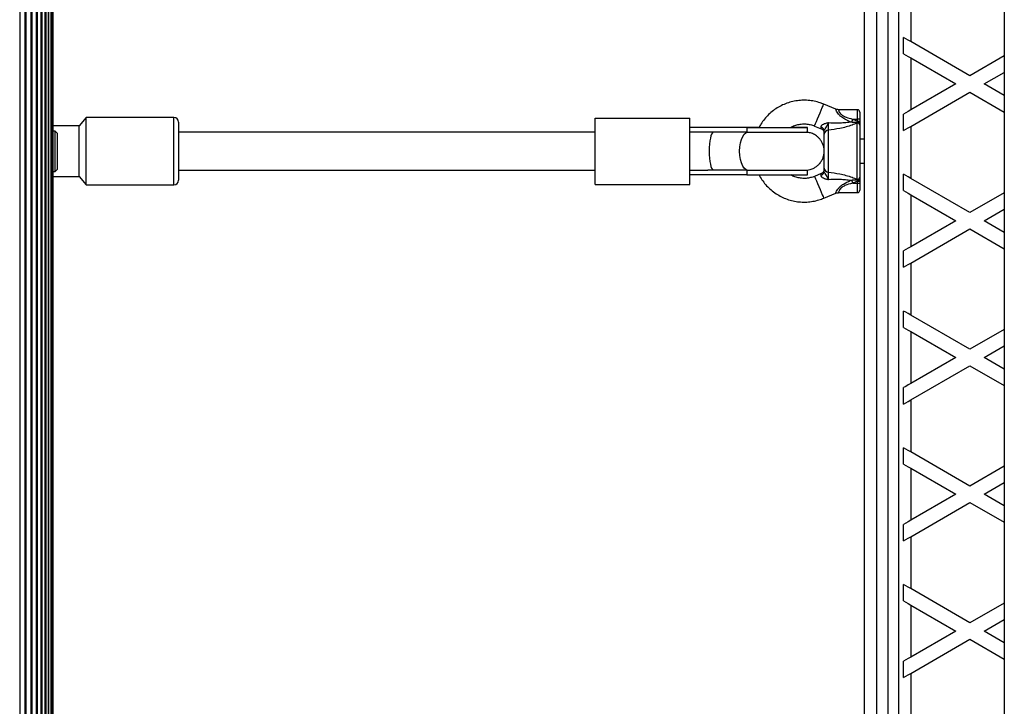
# Model space of a CAD drawing. Units: millimetres. Extents: x 0 to 12846, y 0 to 8467.
# Drawn here: x 7142 to 7558, y 5553 to 5843 of the extents above; entities that cross this region are included whole.
import ezdxf

# ---------------------------------------------------------------- set-up
doc = ezdxf.new("R2010")
doc.units = ezdxf.units.MM

msp = doc.modelspace()

# ---------------------------------------------------------------- linework, layer by layer
at = {"color": 7, "linetype": 'Continuous', "lineweight": 25, "ltscale": 50}
for p, q in [((7144.63, 6299.91), (7144.63, 5273.91)), ((7145.08, 6299.91), (7145.08, 5273.91)), ((7147.15, 6299.91), (7147.15, 5273.91)), ((7149.45, 5273.91), (7149.45, 6299.91)), ((7151.49, 5273.91), (7151.49, 6299.91)), ((7153.23, 5273.92), (7153.23, 6299.91)), ((7154.64, 5273.92), (7154.64, 6299.91)), ((7155.66, 5273.92), (7155.66, 6299.91)), ((7156.29, 5273.92), (7156.29, 6299.91)), ((7156.5, 5273.92), (7156.5, 6299.91)), ((7142.42, 6275.5), (7142.42, 5298.33)), ((7499, 5299.92), (7499, 6273.92)), ((7513.5, 5322), (7513.5, 6251)), ((7558, 6250.5), (7558, 5323.5)), ((7518.5, 5855.2), (7518.5, 5833.27)), ((7515.5, 5828.07), (7515.5, 5835)), ((7543.5, 5818.83), (7518.5, 5833.27)), ((7558, 5827.2), (7543.5, 5818.83)), ((7518.5, 5826.34), (7518.5, 5804.4)), ((7518.5, 5826.34), (7537.5, 5815.37)), ((7549.5, 5815.37), (7558, 5820.28)), ((7537.5, 5815.37), (7518.5, 5804.4)), ((7558, 5810.46), (7549.5, 5815.37)), ((7518.5, 5797.47), (7543.5, 5811.9)), ((7543.5, 5811.9), (7558, 5803.53)), ((7486.87, 5804.72), (7481.77, 5806.85)), ((7496, 5804.5), (7488.01, 5804.5)), ((7497, 5803.5), (7497, 5800.5)), ((7515.5, 5795.74), (7515.5, 5802.67)), ((7167.5, 5797.75), (7156.5, 5797.75)), ((7170.5, 5801.25), (7167.5, 5797.75)), ((7167.5, 5776.25), (7167.5, 5797.75)), ((7207.5, 5801.25), (7170.5, 5801.25)), ((7170.5, 5772.75), (7170.5, 5801.25)), ((7209.5, 5799.25), (7209.5, 5795.76)), ((7385.26, 5773), (7385.26, 5801)), ((7385.26, 5801), (7425.26, 5801)), ((7385.26, 5801), (7425.26, 5801)), ((7385.26, 5801), (7385.26, 5801)), ((7425.26, 5773), (7425.26, 5801)), ((7425.26, 5801), (7425.26, 5801)), ((7477.92, 5797.62), (7480.77, 5796.43)), ((7494.07, 5800.5), (7496, 5799.7)), ((7494.07, 5800.5), (7496, 5800.5)), ((7495.83, 5798.84), (7495.98, 5799.24)), ((7495.83, 5775.16), (7495.83, 5798.84)), ((7495.98, 5799.24), (7496.05, 5799.25)), ((7496, 5799.7), (7496, 5800.5)), ((7497, 5800.5), (7497, 5799.7)), ((7497, 5799.7), (7497, 5798.6)), ((7497, 5798.6), (7497, 5797.93)), ((7497, 5797.93), (7497, 5776.07)), ((7518.5, 5797.47), (7518.5, 5775.53)), ((7157.4, 5795.42), (7156.5, 5795.42)), ((7158.4, 5794.42), (7157.4, 5795.42)), ((7157.4, 5778.42), (7157.4, 5795.42)), ((7158.4, 5779.42), (7158.4, 5794.42)), ((7209.5, 5795.76), (7209.5, 5774.75)), ((7385.26, 5795), (7209.5, 5795)), ((7449.28, 5797), (7425.26, 5797)), ((7446.53, 5797), (7425.26, 5797)), ((7432.92, 5795), (7425.26, 5795)), ((7449.28, 5795), (7425.26, 5795)), ((7449.28, 5797), (7449.28, 5795)), ((7475, 5795), (7475, 5797)), ((7482, 5779.82), (7482, 5794.18)), ((7483.65, 5795.81), (7483.65, 5778.19)), ((7499, 5792), (7497, 5792)), ((7497, 5782), (7499, 5782)), ((7156.5, 5778.42), (7157.4, 5778.42)), ((7157.4, 5778.42), (7158.4, 5779.42)), ((7209.5, 5779), (7385.26, 5779)), ((7425.26, 5779), (7432.93, 5779)), ((7449.28, 5777), (7425.26, 5777)), ((7449.28, 5779), (7432.92, 5779)), ((7449.28, 5779), (7449.28, 5777)), ((7475, 5777), (7475, 5779)), ((7480.77, 5777.57), (7477.92, 5776.38)), ((7515.5, 5770.33), (7515.5, 5777.26)), ((7156.5, 5776.25), (7167.5, 5776.25)), ((7167.5, 5776.25), (7170.5, 5772.75)), ((7170.5, 5772.75), (7207.5, 5772.75)), ((7385.26, 5773), (7425.26, 5773)), ((7496, 5774.3), (7494.07, 5773.5)), ((7494.07, 5773.5), (7496, 5773.5)), ((7495.98, 5774.76), (7495.83, 5775.16)), ((7496.05, 5774.75), (7495.98, 5774.76)), ((7496, 5773.5), (7496, 5774.3)), ((7497, 5776.07), (7497, 5775.4)), ((7497, 5775.4), (7497, 5774.3)), ((7497, 5774.3), (7497, 5773.5)), ((7497, 5773.5), (7497, 5770.5)), ((7543.5, 5761.1), (7518.5, 5775.53)), ((7481.77, 5767.15), (7486.85, 5769.27)), ((7488, 5769.5), (7496, 5769.5)), ((7518.5, 5768.6), (7518.5, 5746.66)), ((7518.5, 5768.6), (7537.5, 5757.63)), ((7558, 5769.47), (7543.5, 5761.1)), ((7549.5, 5757.63), (7558, 5762.54)), ((7537.5, 5757.63), (7518.5, 5746.66)), ((7558, 5752.73), (7549.5, 5757.63)), ((7518.5, 5739.73), (7543.5, 5754.17)), ((7543.5, 5754.17), (7558, 5745.8)), ((7515.5, 5738), (7515.5, 5744.93)), ((7518.5, 5739.73), (7518.5, 5717.8)), ((7515.5, 5712.6), (7515.5, 5719.53)), ((7543.5, 5703.36), (7518.5, 5717.8)), ((7518.5, 5710.87), (7518.5, 5688.93)), ((7518.5, 5710.87), (7537.5, 5699.9)), ((7558, 5711.73), (7543.5, 5703.36)), ((7549.5, 5699.9), (7558, 5704.81)), ((7537.5, 5699.9), (7518.5, 5688.93)), ((7558, 5694.99), (7549.5, 5699.9)), ((7518.5, 5682), (7543.5, 5696.43)), ((7543.5, 5696.43), (7558, 5688.06)), ((7515.5, 5680.27), (7515.5, 5687.2)), ((7518.5, 5682), (7518.5, 5660.06)), ((7515.5, 5654.86), (7515.5, 5661.79)), ((7543.5, 5645.63), (7518.5, 5660.06)), ((7518.5, 5653.13), (7518.5, 5631.19)), ((7518.5, 5653.13), (7537.5, 5642.16)), ((7558, 5654), (7543.5, 5645.63)), ((7549.5, 5642.16), (7558, 5647.07)), ((7537.5, 5642.16), (7518.5, 5631.19)), ((7558, 5637.26), (7549.5, 5642.16)), ((7518.5, 5624.26), (7543.5, 5638.7)), ((7543.5, 5638.7), (7558, 5630.33)), ((7515.5, 5622.53), (7515.5, 5629.46)), ((7518.5, 5624.26), (7518.5, 5602.33)), ((7515.5, 5597.13), (7515.5, 5604.06)), ((7543.5, 5587.89), (7518.5, 5602.33)), ((7518.5, 5595.4), (7518.5, 5573.46)), ((7518.5, 5595.4), (7537.5, 5584.43)), ((7558, 5596.26), (7543.5, 5587.89)), ((7549.5, 5584.43), (7558, 5589.34)), ((7537.5, 5584.43), (7518.5, 5573.46)), ((7558, 5579.52), (7549.5, 5584.43)), ((7518.5, 5566.53), (7543.5, 5580.96)), ((7543.5, 5580.96), (7558, 5572.59)), ((7515.5, 5564.8), (7515.5, 5571.73)), ((7518.5, 5566.53), (7518.5, 5544.59))]:
    msp.add_line(p, q, dxfattribs=at)
at = {"color": 1, "linetype": 'Continuous', "lineweight": 25, "ltscale": 50}
for p, q in [((7147.57, 6299.91), (7147.57, 5273.91)), ((7149.82, 6299.91), (7149.82, 5273.91)), ((7151.79, 6299.91), (7151.79, 5273.92)), ((7153.41, 6299.91), (7153.41, 5273.92)), ((7154.65, 6299.91), (7154.65, 5273.92)), ((7504, 6273.92), (7504, 5299.92)), ((7509, 5299.92), (7509, 6273.92)), ((7496, 5800.5), (7496, 5804.5)), ((7207.5, 5797.19), (7207.5, 5801.25)), ((7207.5, 5772.75), (7207.5, 5797.19)), ((7446.68, 5797), (7446.53, 5797)), ((7449.28, 5795), (7449.5, 5794.98)), ((7449.5, 5779.01), (7449.28, 5779)), ((7496, 5769.5), (7496, 5773.5))]:
    msp.add_line(p, q, dxfattribs=at)
at = {"color": 7, "linetype": 'Continuous', "lineweight": 25, "ltscale": 50, "flags": 128}
for points in [[(7518.5, 5833.27), (7517.44, 5833.88), (7516.42, 5834.47), (7515.5, 5835)], [(7515.5, 5828.07), (7516.42, 5827.54), (7517.44, 5826.95), (7518.5, 5826.34)], [(7518.5, 5804.4), (7517.44, 5803.78), (7516.42, 5803.2), (7515.5, 5802.67)], [(7494.07, 5800.5), (7494.01, 5800.35), (7493.94, 5800.2), (7493.88, 5800.05), (7493.82, 5799.9), (7493.76, 5799.75), (7493.7, 5799.61), (7493.64, 5799.46), (7493.58, 5799.32)], [(7497, 5800.5), (7496.98, 5800.5), (7496.92, 5800.5), (7496.83, 5800.5), (7496.71, 5800.5), (7496.56, 5800.5), (7496.38, 5800.5), (7496.2, 5800.5), (7496, 5800.5)], [(7496, 5799.7), (7496.2, 5799.7), (7496.38, 5799.7), (7496.56, 5799.7), (7496.71, 5799.7), (7496.83, 5799.7), (7496.92, 5799.7), (7496.98, 5799.7), (7497, 5799.7)], [(7515.5, 5795.74), (7516.42, 5796.27), (7517.44, 5796.86), (7518.5, 5797.47)], [(7454.48, 5797), (7453.42, 5797), (7450.99, 5797), (7448.68, 5797), (7446.53, 5797)], [(7449.28, 5797), (7451.63, 5797), (7454.08, 5797), (7456.6, 5797), (7459.11, 5797), (7461.59, 5797), (7463.98, 5797), (7466.23, 5797), (7468.3, 5797), (7470.14, 5797), (7471.73, 5797), (7473.03, 5797), (7474.02, 5797), (7474.67, 5797), (7474.98, 5797), (7474.93, 5797), (7474.53, 5797), (7473.79, 5797), (7472.72, 5797), (7471.33, 5797), (7469.67, 5797), (7467.98, 5797)], [(7449.28, 5795), (7451.63, 5795), (7454.08, 5795), (7456.6, 5795), (7459.11, 5795), (7461.59, 5795), (7463.98, 5795), (7466.23, 5795), (7468.3, 5795), (7470.14, 5795), (7471.73, 5795), (7473.03, 5795), (7474.02, 5795), (7474.67, 5795), (7474.98, 5795), (7475, 5795)], [(7449.28, 5779), (7451.63, 5779), (7454.08, 5779), (7456.6, 5779), (7459.11, 5779), (7461.59, 5779), (7463.98, 5779), (7466.23, 5779), (7468.3, 5779), (7470.14, 5779), (7471.73, 5779), (7473.03, 5779), (7474.02, 5779), (7474.67, 5779), (7474.98, 5779), (7475, 5779)], [(7449.28, 5777), (7451.63, 5777), (7454.08, 5777), (7456.6, 5777), (7459.11, 5777), (7461.59, 5777), (7463.98, 5777), (7466.23, 5777), (7468.3, 5777), (7470.14, 5777), (7471.73, 5777), (7473.03, 5777), (7474.02, 5777), (7474.67, 5777), (7474.98, 5777), (7475, 5777)], [(7518.5, 5775.53), (7517.44, 5776.15), (7516.42, 5776.73), (7515.5, 5777.26)], [(7493.58, 5774.67), (7493.64, 5774.54), (7493.7, 5774.39), (7493.76, 5774.25), (7493.82, 5774.1), (7493.88, 5773.95), (7493.94, 5773.8), (7494.01, 5773.65), (7494.07, 5773.5)], [(7496, 5774.3), (7496.2, 5774.3), (7496.38, 5774.3), (7496.56, 5774.3), (7496.71, 5774.3), (7496.83, 5774.3), (7496.92, 5774.3), (7496.98, 5774.3), (7497, 5774.3)], [(7496, 5773.5), (7496.2, 5773.5), (7496.38, 5773.5), (7496.56, 5773.5), (7496.71, 5773.5), (7496.83, 5773.5), (7496.92, 5773.5), (7496.98, 5773.5), (7497, 5773.5)], [(7515.5, 5770.33), (7516.42, 5769.8), (7517.44, 5769.22), (7518.5, 5768.6)], [(7518.5, 5746.66), (7517.44, 5746.05), (7516.42, 5745.46), (7515.5, 5744.93)], [(7515.5, 5738), (7516.42, 5738.53), (7517.44, 5739.12), (7518.5, 5739.73)], [(7518.5, 5717.8), (7517.44, 5718.41), (7516.42, 5719), (7515.5, 5719.53)], [(7515.5, 5712.6), (7516.42, 5712.07), (7517.44, 5711.48), (7518.5, 5710.87)], [(7518.5, 5688.93), (7517.44, 5688.31), (7516.42, 5687.73), (7515.5, 5687.2)], [(7515.5, 5680.27), (7516.42, 5680.8), (7517.44, 5681.39), (7518.5, 5682)], [(7518.5, 5660.06), (7517.44, 5660.67), (7516.42, 5661.26), (7515.5, 5661.79)], [(7515.5, 5654.86), (7516.42, 5654.33), (7517.44, 5653.75), (7518.5, 5653.13)], [(7518.5, 5631.19), (7517.44, 5630.58), (7516.42, 5629.99), (7515.5, 5629.46)], [(7515.5, 5622.53), (7516.42, 5623.06), (7517.44, 5623.65), (7518.5, 5624.26)], [(7518.5, 5602.33), (7517.44, 5602.94), (7516.42, 5603.53), (7515.5, 5604.06)], [(7515.5, 5597.13), (7516.42, 5596.6), (7517.44, 5596.01), (7518.5, 5595.4)], [(7518.5, 5573.46), (7517.44, 5572.84), (7516.42, 5572.26), (7515.5, 5571.73)], [(7515.5, 5564.8), (7516.42, 5565.33), (7517.44, 5565.92), (7518.5, 5566.53)]]:
    msp.add_lwpolyline(points, dxfattribs=at)
at = {"color": 1, "linetype": 'Continuous', "lineweight": 25, "ltscale": 50, "flags": 128}
for points in [[(7477.92, 5797.62), (7477.94, 5797.66), (7478.08, 5798), (7478.35, 5798.65), (7478.74, 5799.57), (7479.2, 5800.68), (7479.72, 5801.92), (7480.24, 5803.17), (7480.73, 5804.35), (7481.16, 5805.38), (7481.49, 5806.17), (7481.7, 5806.68), (7481.77, 5806.85)], [(7449.5, 5779.01), (7448.95, 5779.2), (7448.22, 5779.79), (7447.57, 5780.74), (7447.03, 5782.01), (7446.62, 5783.53), (7446.37, 5785.22), (7446.28, 5787), (7446.37, 5788.78), (7446.62, 5790.47), (7447.03, 5791.99), (7447.57, 5793.25), (7448.22, 5794.21), (7448.95, 5794.8), (7449.5, 5794.98)], [(7480.77, 5796.43), (7480.77, 5796.46), (7480.73, 5796.71), (7480.67, 5797.19)], [(7480.67, 5776.81), (7480.73, 5777.29), (7480.77, 5777.54), (7480.77, 5777.57)], [(7477.92, 5776.38), (7477.94, 5776.34), (7478.08, 5776), (7478.35, 5775.35), (7478.74, 5774.43), (7479.2, 5773.31), (7479.72, 5772.08), (7480.24, 5770.83), (7480.73, 5769.65), (7481.16, 5768.62), (7481.49, 5767.83), (7481.7, 5767.33), (7481.77, 5767.15), (7481.77, 5767.15)]]:
    msp.add_lwpolyline(points, dxfattribs=at)
at = {"color": 7, "linetype": 'Continuous', "lineweight": 25, "ltscale": 2500}
for centre, radius, start, end in [((7496, 5803.5), 1, 0, 90), ((7207.5, 5799.25), 2, 0, 90), ((7496.02, 5797.88), 0.979, 2.7954, 101.5272), ((7374.45, 5785.76), 122.34, 6.3273, 6.5395), ((7480.26, 5795.5), 1.74, 3.0873, 76.5062), ((7480, 5794.58), 2, 0, 68.5767), ((7483.78, 5794.04), 1.78, 93.9384, 175.2794), ((7480.26, 5778.5), 1.74, 283.4912, 356.909), ((7480, 5779.42), 2, 291.9981, 0), ((7483.78, 5779.96), 1.78, 184.7196, 266.0543), ((7207.5, 5774.75), 2, 270, 0), ((7496.02, 5776.12), 0.979, 258.4727, 357.2084), ((7374.45, 5788.24), 122.34, 353.4605, 353.6727), ((7496, 5770.5), 1, 270, 0)]:
    msp.add_arc(centre, radius, start, end, dxfattribs=at)
for start_param, end_param in [(0.062656, 1.570912), (1.570912, 3.079167)]:
    msp.add_ellipse((7435.26, 5787), major_axis=(0, 8), ratio=0.225208, start_param=start_param, end_param=end_param, dxfattribs=at)
at = {"color": 7, "linetype": 'Continuous', "lineweight": 25, "ltscale": 50}
for points, knots in [([(7481.77, 5806.85), (7481.28, 5807.04), (7479.99, 5807.54), (7477.8, 5808.12), (7475.22, 5808.49), (7472.6, 5808.53), (7470, 5808.27), (7467.46, 5807.69), (7465, 5806.81), (7462.66, 5805.63), (7460.49, 5804.18), (7458.5, 5802.48), (7456.75, 5800.55), (7455.4, 5798.72), (7454.76, 5797.47), (7454.51, 5797)], [0, 0, 0, 0, 0.049067, 0.130935, 0.212839, 0.294747, 0.376649, 0.45855, 0.540455, 0.622357, 0.704266, 0.786167, 0.868073, 0.949974, 1, 1, 1, 1]), ([(7488.01, 5804.52), (7487.78, 5804.52), (7487.39, 5804.51), (7487.03, 5804.67), (7486.87, 5804.73)], [0, 0, 0, 0, 0.572975, 1, 1, 1, 1]), ([(7467.88, 5797), (7467.99, 5797.07), (7468.64, 5797.49), (7469.97, 5797.98), (7471.82, 5798.43), (7473.74, 5798.55), (7475.64, 5798.35), (7477.03, 5797.97), (7477.77, 5797.68), (7477.92, 5797.62)], [0, 0, 0, 0, 0.038519, 0.221432, 0.404369, 0.587284, 0.770224, 0.95313, 1, 1, 1, 1]), ([(7480.67, 5797.19), (7480.67, 5797.33), (7480.68, 5797.51), (7480.86, 5797.84), (7481.07, 5798.05), (7481.52, 5798.37), (7482.24, 5798.71), (7483.12, 5798.93), (7483.67, 5799.05), (7483.77, 5799.07), (7483.78, 5799.07), (7483.78, 5799.07)], [0, 0, 0, 0, 0.15581, 0.201175, 0.375351, 0.405898, 0.632147, 0.931483, 0.992803, 0.997321, 1, 1, 1, 1]), ([(7482, 5795.59), (7482.02, 5795.71), (7482.06, 5795.94), (7482.28, 5796.27), (7482.55, 5796.68), (7483.05, 5797.42), (7483.46, 5798.32), (7483.73, 5798.94), (7483.78, 5799.07), (7483.78, 5799.07)], [0, 0, 0, 0, 0.152302, 0.286055, 0.313449, 0.520348, 0.899081, 0.997293, 1, 1, 1, 1]), ([(7483.78, 5799.07), (7483.76, 5798.84), (7483.7, 5798.28), (7483.64, 5797.37), (7483.62, 5796.45), (7483.64, 5796.02), (7483.65, 5795.81)], [0, 0, 0, 0, 0.192626, 0.4629699, 0.7314452, 1, 1, 1, 1]), ([(7495.83, 5798.84), (7495.14, 5798.56), (7493.71, 5797.97), (7491.23, 5797.2), (7487.86, 5796.39), (7485.31, 5796.04), (7483.65, 5795.81)], [0, 0, 0, 0, 0.188567, 0.3958436, 0.6087886, 1, 1, 1, 1]), ([(7483.78, 5799.07), (7485.2, 5799.01), (7487.44, 5798.92), (7490.51, 5799.08), (7492.14, 5799.27), (7492.93, 5799.41), (7492.93, 5799.41)], [0, 0, 0, 0, 0.461775, 0.727673, 0.998932, 1, 1, 1, 1]), ([(7492.93, 5799.41), (7492.93, 5799.41), (7493.15, 5799.37), (7493.37, 5799.35), (7493.58, 5799.32)], [0, 0, 0, 0, 0.019123, 1, 1, 1, 1]), ([(7493.58, 5799.32), (7493.76, 5799.31), (7494.56, 5799.23), (7495.36, 5799.24), (7495.98, 5799.24)], [0, 0, 0, 0, 0.230439, 1, 1, 1, 1]), ([(7496.05, 5799.25), (7496.15, 5799.24), (7496.36, 5799.22), (7496.63, 5799.11), (7496.85, 5798.96), (7496.97, 5798.79), (7497, 5798.66), (7497, 5798.6), (7497, 5798.6)], [0, 0, 0, 0, 0.1962323, 0.3919367, 0.5989655, 0.8275768, 0.99533, 1, 1, 1, 1]), ([(7474.51, 5779.02), (7474.56, 5779.02), (7475.06, 5779.05), (7475.89, 5779.2), (7477.08, 5779.58), (7478.22, 5780.16), (7479.34, 5780.99), (7480.3, 5782.01), (7481.08, 5783.19), (7481.66, 5784.55), (7482, 5786.06), (7482.03, 5787.64), (7481.75, 5789.17), (7481.23, 5790.52), (7480.53, 5791.68), (7479.72, 5792.64), (7478.83, 5793.41), (7477.92, 5794), (7477.03, 5794.43), (7476.2, 5794.71), (7475.47, 5794.87), (7474.91, 5794.96), (7474.6, 5794.98), (7474.49, 5794.98)], [0, 0, 0, 0, 0.00645, 0.062377, 0.104244, 0.161391, 0.220993, 0.276088, 0.335361, 0.396503, 0.458611, 0.527711, 0.591577, 0.650947, 0.706555, 0.758688, 0.80737, 0.852427, 0.893514, 0.930069, 0.961356, 0.986424, 1, 1, 1, 1]), ([(7482, 5794.18), (7482, 5794.53), (7482, 5794.95), (7482, 5795.5), (7482, 5795.59)], [0, 0, 0, 0, 0.835684, 1, 1, 1, 1]), ([(7454.51, 5777), (7454.66, 5776.69), (7455.2, 5775.6), (7456.41, 5773.89), (7458.1, 5771.91), (7460.05, 5770.16), (7462.18, 5768.66), (7464.48, 5767.42), (7466.92, 5766.48), (7469.45, 5765.83), (7472.04, 5765.5), (7474.65, 5765.48), (7477.25, 5765.78), (7479.63, 5766.34), (7481.11, 5766.9), (7481.77, 5767.15)], [0, 0, 0, 0, 0.03248, 0.114374, 0.196261, 0.278157, 0.360047, 0.441937, 0.523833, 0.605723, 0.687612, 0.76951, 0.851399, 0.933291, 1, 1, 1, 1]), ([(7477.92, 5776.38), (7477.66, 5776.28), (7476.81, 5775.95), (7475.3, 5775.59), (7473.39, 5775.45), (7471.48, 5775.62), (7469.64, 5776.13), (7468.41, 5776.61), (7467.86, 5776.98), (7467.83, 5777)], [0, 0, 0, 0, 0.079828, 0.261915, 0.44414, 0.62638, 0.808626, 0.990861, 1, 1, 1, 1]), ([(7483.78, 5774.93), (7483.78, 5774.93), (7483.77, 5774.93), (7483.67, 5774.95), (7483.12, 5775.07), (7482.24, 5775.29), (7481.52, 5775.63), (7481.07, 5775.95), (7480.86, 5776.16), (7480.68, 5776.49), (7480.67, 5776.67), (7480.67, 5776.81)], [0, 0, 0, 0, 0.002679, 0.007197, 0.068517, 0.367852, 0.59411, 0.624637, 0.798832, 0.844197, 1, 1, 1, 1]), ([(7482, 5778.41), (7482, 5778.5), (7482, 5779.05), (7482, 5779.47), (7482, 5779.82)], [0, 0, 0, 0, 0.1642914, 1, 1, 1, 1]), ([(7483.78, 5774.93), (7483.78, 5774.93), (7483.73, 5775.06), (7483.46, 5775.68), (7483.05, 5776.58), (7482.55, 5777.32), (7482.28, 5777.73), (7482.06, 5778.06), (7482.02, 5778.28), (7482, 5778.41)], [0, 0, 0, 0, 0.002707, 0.100931, 0.479655, 0.68656, 0.713933, 0.847704, 1, 1, 1, 1]), ([(7483.65, 5778.19), (7483.64, 5777.97), (7483.62, 5777.55), (7483.64, 5776.63), (7483.7, 5775.72), (7483.76, 5775.16), (7483.78, 5774.93)], [0, 0, 0, 0, 0.268568, 0.537028, 0.807379, 1, 1, 1, 1]), ([(7483.65, 5778.19), (7485.3, 5777.96), (7487.83, 5777.61), (7491.21, 5776.8), (7493.69, 5776.04), (7495.14, 5775.44), (7495.83, 5775.16)], [0, 0, 0, 0, 0.390722, 0.598745, 0.811226, 1, 1, 1, 1]), ([(7492.93, 5774.59), (7492.93, 5774.59), (7492.85, 5774.61), (7492.03, 5774.74), (7490.4, 5774.93), (7487.41, 5775.08), (7485.2, 5774.99), (7483.78, 5774.93)], [0, 0, 0, 0, 0.001069, 0.027811, 0.280431, 0.538923, 1, 1, 1, 1]), ([(7493.58, 5774.67), (7493.37, 5774.65), (7493.15, 5774.62), (7492.93, 5774.59), (7492.93, 5774.59)], [0, 0, 0, 0, 0.980876, 1, 1, 1, 1]), ([(7495.98, 5774.76), (7495.36, 5774.76), (7494.56, 5774.77), (7493.76, 5774.69), (7493.58, 5774.67)], [0, 0, 0, 0, 0.769562, 1, 1, 1, 1]), ([(7496.05, 5774.75), (7496.15, 5774.76), (7496.36, 5774.78), (7496.63, 5774.89), (7496.85, 5775.04), (7496.97, 5775.21), (7497, 5775.34), (7497, 5775.4), (7497, 5775.4)], [0, 0, 0, 0, 0.196252, 0.391962, 0.598967, 0.82755, 0.99533, 1, 1, 1, 1]), ([(7486.85, 5769.26), (7487.1, 5769.35), (7487.47, 5769.5), (7487.86, 5769.47), (7488, 5769.46)], [0, 0, 0, 0, 0.652049, 1, 1, 1, 1])]:
    msp.add_open_spline(points, degree=3, knots=knots, dxfattribs=at)
at = {"color": 1, "linetype": 'Continuous', "lineweight": 25, "ltscale": 50}
for points, knots in [([(7492.93, 5799.41), (7492.18, 5799.75), (7490.82, 5800.37), (7489.15, 5801.46), (7488.03, 5802.55), (7487.36, 5803.54), (7487, 5804.32), (7486.85, 5804.72), (7486.86, 5804.7), (7486.86, 5804.69)], [0, 0, 0, 0, 0.234635, 0.424469, 0.567324, 0.691516, 0.813332, 0.945277, 1, 1, 1, 1]), ([(7488.01, 5804.47), (7488.01, 5804.47), (7488, 5804.49), (7488.07, 5804.17), (7488.3, 5803.55), (7488.83, 5802.76), (7489.85, 5801.93), (7491.55, 5801.17), (7493.04, 5800.75), (7493.97, 5800.52), (7494.07, 5800.5)], [0, 0, 0, 0, 0.049673, 0.177646, 0.290512, 0.400323, 0.527062, 0.705557, 0.969689, 1, 1, 1, 1]), ([(7486.85, 5769.27), (7486.85, 5769.27), (7486.81, 5769.18), (7486.92, 5769.49), (7487.2, 5770.13), (7487.75, 5771.08), (7488.71, 5772.16), (7490.46, 5773.45), (7491.96, 5774.15), (7492.93, 5774.59)], [0, 0, 0, 0, 0.002674, 0.141557, 0.262493, 0.38138, 0.529506, 0.696888, 1, 1, 1, 1]), ([(7494.07, 5773.5), (7494.01, 5773.48), (7492.86, 5773.21), (7491.23, 5772.76), (7489.5, 5771.83), (7488.86, 5771.22), (7488.47, 5770.71), (7488.19, 5770.18), (7488.04, 5769.68), (7487.98, 5769.43), (7488, 5769.5), (7488, 5769.5)], [0, 0, 0, 0, 0.02001, 0.358776, 0.512355, 0.62245, 0.642476, 0.748811, 0.862582, 0.998092, 1, 1, 1, 1])]:
    msp.add_open_spline(points, degree=3, knots=knots, dxfattribs=at)

doc.saveas('drawing.dxf')
